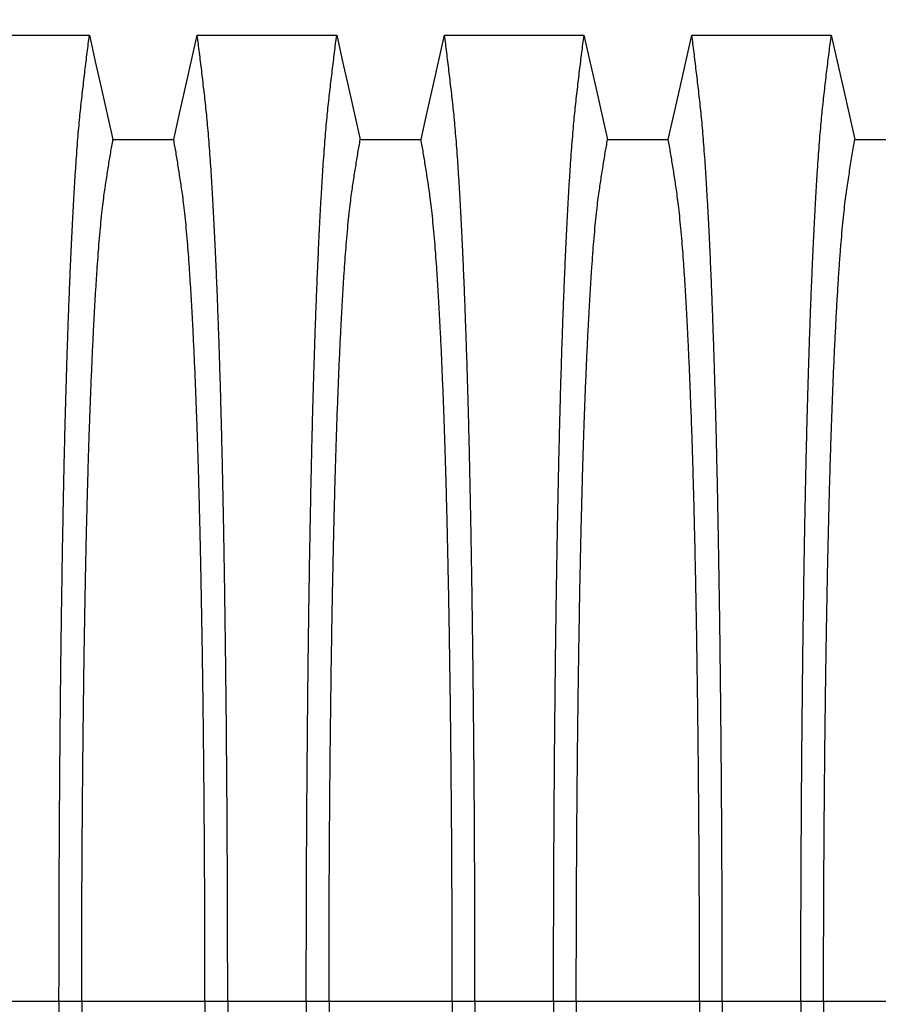
# Model space of a CAD drawing. Units: millimetres. Extents: x 843 to 35893, y 596 to 21728.
# Drawn here: x 31631 to 32120, y 15639 to 16201 of the extents above; entities that cross this region are included whole.
import ezdxf

# ---------------------------------------------------------------- set-up
doc = ezdxf.new("R2010")
doc.units = ezdxf.units.MM
doc.header["$LTSCALE"] = 85
doc.layers.add('FORMAT', color=7, linetype='Continuous')
doc.styles.add('SLDTEXTSTYLE1', font='TXT', dxfattribs={"width": 0.7})
doc.dimstyles.new('SLDDIMSTYLE8', dxfattribs={"dimtxt": 191.911111, "dimasz": 191.911111, "dimexe": 0, "dimexo": 0.0625, "dimgap": 47.977778, "dimtad": 0, "dimtih": 1, "dimtoh": 1, "dimdec": 0, "dimlfac": 1.764706, "dimrnd": 1e-09, "dimzin": 4, "dimdsep": 46, "dimtxsty": 'SLDTEXTSTYLE1', "dimsah": 1, "dimcen": 0.09, "dimadec": 0, "dimazin": 1, "dimtfac": 1, "dimtdec": 0, "dimtofl": 0, "dimtmove": 0, "dimatfit": 3, "dimfxl": 1, "dimfrac": 2, "dimtolj": 1, "dimtzin": 12, "dimarcsym": 0})

# ---------------------------------------------------------------- blocks, each defined once
blk = doc.blocks.new('_D_6')
at = {"layer": 'FORMAT', "color": 7, "transparency": 16777216}
for p, q in [((30047.64, 14013.13), (30047.64, 16884.11)), ((32637.31, 16481.58), (32637.31, 16884.11)), ((30047.64, 16799.11), (30941, 16799.11)), ((32637.31, 16799.11), (31743.96, 16799.11))]:
    blk.add_line(p, q, dxfattribs=at)
for points in [[(30047.64, 16799.11), (30239.55, 16769.58), (30239.55, 16828.63)], [(32637.31, 16799.11), (32445.4, 16828.63), (32445.4, 16769.58)]]:
    blk.add_solid(points, dxfattribs=at)
at = {"layer": 'FORMAT', "color": 7, "transparency": 16777216, "insert": (30941, 16891.1), "char_height": 179.917, "attachment_point": 1, "style": 'SLDTEXTSTYLE1'}
blk.add_mtext('4.570m', dxfattribs=at)

msp = doc.modelspace()

# ---------------------------------------------------------------- linework, layer by layer
at = {"color": 7, "linetype": 'Continuous', "lineweight": 25}
for p, q in [((31608.16, 15641.01), (31652.99, 15641.01)), ((31652.99, 15641.01), (31665.95, 15641.01)), ((31665.95, 15641.01), (31736.26, 15641.01)), ((31736.26, 15641.01), (31749.22, 15641.01)), ((31749.22, 15641.01), (31794.05, 15641.01)), ((31794.05, 15641.01), (31807.01, 15641.01)), ((31807.01, 15641.01), (31877.32, 15641.01)), ((31877.32, 15641.01), (31890.28, 15641.01)), ((31890.28, 15641.01), (31935.11, 15641.01)), ((31935.11, 15641.01), (31948.07, 15641.01)), ((31948.07, 15641.01), (32018.38, 15641.01)), ((32018.38, 15641.01), (32031.33, 15641.01)), ((32031.33, 15641.01), (32076.16, 15641.01)), ((32076.16, 15641.01), (32089.12, 15641.01)), ((32089.12, 15641.01), (32130.4, 15641.01))]:
    msp.add_line(p, q, dxfattribs=at)
at = {"color": 7, "linetype": 'Continuous', "lineweight": 25, "flags": 128}
for points in [[(31590.81, 16192.01), (31610.74, 16192.01), (31630.67, 16192.01), (31670.35, 16192.01)], [(31670.35, 16192.01), (31673.71, 16177.13), (31677.07, 16162.25), (31683.77, 16132.6)], [(31718.44, 16132.6), (31721.8, 16147.48), (31725.17, 16162.36), (31731.87, 16192.01)], [(31731.87, 16192.01), (31751.8, 16192.01), (31771.73, 16192.01), (31811.4, 16192.01)], [(31811.4, 16192.01), (31814.77, 16177.13), (31818.13, 16162.25), (31824.83, 16132.6)], [(31859.5, 16132.6), (31862.86, 16147.48), (31866.22, 16162.36), (31872.93, 16192.01)], [(31872.93, 16192.01), (31892.85, 16192.01), (31912.78, 16192.01), (31952.46, 16192.01)], [(31952.46, 16192.01), (31955.82, 16177.13), (31959.19, 16162.25), (31965.89, 16132.6)], [(32000.55, 16132.6), (32003.92, 16147.48), (32007.28, 16162.36), (32013.98, 16192.01)], [(32013.98, 16192.01), (32035.06, 16192.01), (32056.13, 16192.01), (32093.52, 16192.01)], [(32093.52, 16192.01), (32096.88, 16177.13), (32100.24, 16162.25), (32106.95, 16132.62)], [(31683.77, 16132.6), (31701.11, 16132.6), (31709.77, 16132.6), (31718.44, 16132.6)], [(31824.83, 16132.6), (31842.16, 16132.6), (31850.83, 16132.6), (31859.5, 16132.6)], [(31965.89, 16132.6), (31983.22, 16132.6), (31991.89, 16132.6), (32000.55, 16132.6)], [(32106.95, 16132.62), (32118.94, 16132.62), (32127.67, 16132.62), (32130.4, 16132.62)]]:
    msp.add_lwpolyline(points, dxfattribs=at)
at = {"color": 7, "linetype": 'Continuous', "lineweight": 25}
for points, knots in [([(31652.99, 15641.01), (31653, 15647.2), (31653, 15659.54), (31653.03, 15677.98), (31653.08, 15696.29), (31653.15, 15714.45), (31653.23, 15732.34), (31653.34, 15749.93), (31653.46, 15767.22), (31653.59, 15784.28), (31653.75, 15801.22), (31653.92, 15818.01), (31654.11, 15834.62), (31654.31, 15850.93), (31654.53, 15866.91), (31654.77, 15882.53), (31655.02, 15897.79), (31655.27, 15912.04), (31655.52, 15925.32), (31655.78, 15937.67), (31656.04, 15949.68), (31656.31, 15961.34), (31656.6, 15972.63), (31656.89, 15983.54), (31657.19, 15994.06), (31657.52, 16005.02), (31657.9, 16016.55), (31658.31, 16028.48), (31658.74, 16039.99), (31659.18, 16051.07), (31659.63, 16061.92), (31660.11, 16072.51), (31660.61, 16082.81), (31661.12, 16092.6), (31661.65, 16101.87), (31662.18, 16110.63), (31662.71, 16118.71), (31663.23, 16126.13), (31663.76, 16132.94), (31664.29, 16139.27), (31664.82, 16145.12), (31665.38, 16150.63), (31665.97, 16155.9), (31666.59, 16161.32), (31667.21, 16166.62), (31667.83, 16171.87), (31668.45, 16177.05), (31669.08, 16182.12), (31669.72, 16187.11), (31670.14, 16190.37), (31670.35, 16192.01)], [0, 0, 0, 0, 0.019878, 0.03967, 0.059388, 0.079041, 0.098639, 0.117841, 0.137006, 0.156142, 0.175255, 0.194743, 0.214221, 0.233698, 0.25318, 0.272674, 0.292189, 0.31173, 0.328858, 0.346018, 0.363216, 0.380458, 0.397751, 0.4151, 0.432514, 0.449978, 0.471915, 0.493828, 0.515721, 0.537597, 0.559461, 0.582638, 0.605809, 0.628977, 0.652146, 0.67532, 0.698503, 0.720373, 0.742257, 0.764161, 0.786086, 0.808036, 0.832299, 0.856107, 0.87992, 0.904053, 0.928232, 0.952128, 0.975884, 1, 1, 1, 1]), ([(31749.22, 15641.01), (31749.22, 15647.2), (31749.22, 15659.54), (31749.18, 15677.98), (31749.14, 15696.29), (31749.07, 15714.45), (31748.98, 15732.34), (31748.88, 15749.93), (31748.76, 15767.22), (31748.62, 15784.28), (31748.47, 15801.22), (31748.3, 15818.01), (31748.11, 15834.62), (31747.9, 15850.93), (31747.68, 15866.91), (31747.45, 15882.53), (31747.2, 15897.79), (31746.95, 15912.04), (31746.69, 15925.32), (31746.44, 15937.67), (31746.18, 15949.68), (31745.9, 15961.34), (31745.62, 15972.63), (31745.33, 15983.54), (31745.03, 15994.06), (31744.69, 16005.02), (31744.32, 16016.55), (31743.9, 16028.48), (31743.48, 16039.99), (31743.04, 16051.07), (31742.58, 16061.92), (31742.1, 16072.51), (31741.6, 16082.81), (31741.09, 16092.6), (31740.57, 16101.87), (31740.04, 16110.63), (31739.51, 16118.71), (31738.98, 16126.13), (31738.46, 16132.94), (31737.93, 16139.27), (31737.39, 16145.12), (31736.83, 16150.63), (31736.25, 16155.9), (31735.63, 16161.32), (31735, 16166.62), (31734.38, 16171.87), (31733.76, 16177.05), (31733.13, 16182.12), (31732.49, 16187.11), (31732.08, 16190.37), (31731.87, 16192.01)], [0, 0, 0, 0, 0.019878, 0.03967, 0.059388, 0.079041, 0.098639, 0.117841, 0.137006, 0.156142, 0.175255, 0.194743, 0.214221, 0.233698, 0.25318, 0.272674, 0.292189, 0.31173, 0.328858, 0.346018, 0.363216, 0.380458, 0.397751, 0.4151, 0.432514, 0.449978, 0.471915, 0.493828, 0.515721, 0.537597, 0.559461, 0.582638, 0.605809, 0.628977, 0.652146, 0.67532, 0.698503, 0.720373, 0.742257, 0.764161, 0.786086, 0.808036, 0.832299, 0.856107, 0.87992, 0.904053, 0.928232, 0.952128, 0.975884, 1, 1, 1, 1]), ([(31794.05, 15641.01), (31794.05, 15647.2), (31794.06, 15659.54), (31794.09, 15677.98), (31794.14, 15696.29), (31794.2, 15714.45), (31794.29, 15732.34), (31794.39, 15749.93), (31794.51, 15767.22), (31794.65, 15784.28), (31794.8, 15801.22), (31794.98, 15818.01), (31795.16, 15834.62), (31795.37, 15850.93), (31795.59, 15866.91), (31795.82, 15882.53), (31796.07, 15897.79), (31796.33, 15912.04), (31796.58, 15925.32), (31796.83, 15937.67), (31797.1, 15949.68), (31797.37, 15961.34), (31797.65, 15972.63), (31797.94, 15983.54), (31798.24, 15994.06), (31798.58, 16005.02), (31798.95, 16016.55), (31799.37, 16028.48), (31799.79, 16039.99), (31800.23, 16051.07), (31800.69, 16061.92), (31801.17, 16072.51), (31801.67, 16082.81), (31802.18, 16092.6), (31802.7, 16101.87), (31803.23, 16110.63), (31803.76, 16118.71), (31804.29, 16126.13), (31804.81, 16132.94), (31805.34, 16139.27), (31805.88, 16145.12), (31806.44, 16150.63), (31807.02, 16155.9), (31807.65, 16161.32), (31808.27, 16166.62), (31808.89, 16171.87), (31809.51, 16177.05), (31810.14, 16182.12), (31810.78, 16187.11), (31811.19, 16190.37), (31811.4, 16192.01)], [0, 0, 0, 0, 0.019878, 0.03967, 0.059388, 0.079041, 0.098639, 0.117841, 0.137006, 0.156142, 0.175255, 0.194743, 0.214221, 0.233698, 0.25318, 0.272674, 0.292189, 0.31173, 0.328858, 0.346018, 0.363216, 0.380458, 0.397751, 0.4151, 0.432514, 0.449978, 0.471915, 0.493828, 0.515721, 0.537597, 0.559461, 0.582638, 0.605809, 0.628977, 0.652146, 0.67532, 0.698503, 0.720373, 0.742257, 0.764161, 0.786086, 0.808036, 0.832299, 0.856107, 0.87992, 0.904053, 0.928232, 0.952128, 0.975884, 1, 1, 1, 1]), ([(31890.28, 15641.01), (31890.28, 15647.2), (31890.27, 15659.54), (31890.24, 15677.98), (31890.19, 15696.29), (31890.12, 15714.45), (31890.04, 15732.34), (31889.94, 15749.93), (31889.82, 15767.22), (31889.68, 15784.28), (31889.53, 15801.22), (31889.35, 15818.01), (31889.16, 15834.62), (31888.96, 15850.93), (31888.74, 15866.91), (31888.5, 15882.53), (31888.26, 15897.79), (31888, 15912.04), (31887.75, 15925.32), (31887.49, 15937.67), (31887.23, 15949.68), (31886.96, 15961.34), (31886.68, 15972.63), (31886.39, 15983.54), (31886.08, 15994.06), (31885.75, 16005.02), (31885.38, 16016.55), (31884.96, 16028.48), (31884.54, 16039.99), (31884.1, 16051.07), (31883.64, 16061.92), (31883.16, 16072.51), (31882.66, 16082.81), (31882.15, 16092.6), (31881.63, 16101.87), (31881.1, 16110.63), (31880.57, 16118.71), (31880.04, 16126.13), (31879.52, 16132.94), (31878.99, 16139.27), (31878.45, 16145.12), (31877.89, 16150.63), (31877.31, 16155.9), (31876.68, 16161.32), (31876.06, 16166.62), (31875.44, 16171.87), (31874.82, 16177.05), (31874.19, 16182.12), (31873.55, 16187.11), (31873.14, 16190.37), (31872.93, 16192.01)], [0, 0, 0, 0, 0.019878, 0.03967, 0.059388, 0.079041, 0.098639, 0.117841, 0.137006, 0.156142, 0.175255, 0.194743, 0.214221, 0.233698, 0.25318, 0.272674, 0.292189, 0.31173, 0.328858, 0.346018, 0.363216, 0.380458, 0.397751, 0.4151, 0.432514, 0.449978, 0.471915, 0.493828, 0.515721, 0.537597, 0.559461, 0.582638, 0.605809, 0.628977, 0.652146, 0.67532, 0.698503, 0.720373, 0.742257, 0.764161, 0.786086, 0.808036, 0.832299, 0.856107, 0.87992, 0.904053, 0.928232, 0.952128, 0.975884, 1, 1, 1, 1]), ([(31935.11, 15641.01), (31935.11, 15647.2), (31935.11, 15659.54), (31935.14, 15677.98), (31935.19, 15696.29), (31935.26, 15714.45), (31935.35, 15732.34), (31935.45, 15749.93), (31935.57, 15767.22), (31935.71, 15784.28), (31935.86, 15801.22), (31936.03, 15818.01), (31936.22, 15834.62), (31936.43, 15850.93), (31936.65, 15866.91), (31936.88, 15882.53), (31937.13, 15897.79), (31937.38, 15912.04), (31937.64, 15925.32), (31937.89, 15937.67), (31938.15, 15949.68), (31938.43, 15961.34), (31938.71, 15972.63), (31939, 15983.54), (31939.3, 15994.06), (31939.64, 16005.02), (31940.01, 16016.55), (31940.42, 16028.48), (31940.85, 16039.99), (31941.29, 16051.07), (31941.75, 16061.92), (31942.23, 16072.51), (31942.73, 16082.81), (31943.24, 16092.6), (31943.76, 16101.87), (31944.29, 16110.63), (31944.82, 16118.71), (31945.35, 16126.13), (31945.87, 16132.94), (31946.4, 16139.27), (31946.94, 16145.12), (31947.5, 16150.63), (31948.08, 16155.9), (31948.7, 16161.32), (31949.33, 16166.62), (31949.94, 16171.87), (31950.57, 16177.05), (31951.2, 16182.12), (31951.83, 16187.11), (31952.25, 16190.37), (31952.46, 16192.01)], [0, 0, 0, 0, 0.019878, 0.03967, 0.059388, 0.079041, 0.098639, 0.117841, 0.137006, 0.156142, 0.175255, 0.194743, 0.214221, 0.233698, 0.25318, 0.272674, 0.292189, 0.31173, 0.328858, 0.346018, 0.363216, 0.380458, 0.397751, 0.4151, 0.432514, 0.449978, 0.471915, 0.493828, 0.515721, 0.537597, 0.559461, 0.582638, 0.605809, 0.628977, 0.652146, 0.67532, 0.698503, 0.720373, 0.742257, 0.764161, 0.786086, 0.808036, 0.832299, 0.856107, 0.87992, 0.904053, 0.928232, 0.952128, 0.975884, 1, 1, 1, 1]), ([(32031.33, 15641.01), (32031.33, 15647.2), (32031.33, 15659.54), (32031.3, 15677.98), (32031.25, 15696.29), (32031.18, 15714.45), (32031.1, 15732.34), (32030.99, 15749.93), (32030.87, 15767.22), (32030.74, 15784.28), (32030.58, 15801.22), (32030.41, 15818.01), (32030.22, 15834.62), (32030.02, 15850.93), (32029.8, 15866.91), (32029.56, 15882.53), (32029.31, 15897.79), (32029.06, 15912.04), (32028.8, 15925.32), (32028.55, 15937.67), (32028.29, 15949.68), (32028.02, 15961.34), (32027.73, 15972.63), (32027.44, 15983.54), (32027.14, 15994.06), (32026.81, 16005.02), (32026.43, 16016.55), (32026.02, 16028.48), (32025.59, 16039.99), (32025.15, 16051.07), (32024.7, 16061.92), (32024.22, 16072.51), (32023.72, 16082.81), (32023.2, 16092.6), (32022.68, 16101.87), (32022.15, 16110.63), (32021.62, 16118.71), (32021.1, 16126.13), (32020.57, 16132.94), (32020.04, 16139.27), (32019.51, 16145.12), (32018.95, 16150.63), (32018.36, 16155.9), (32017.74, 16161.32), (32017.12, 16166.62), (32016.5, 16171.87), (32015.88, 16177.05), (32015.25, 16182.12), (32014.61, 16187.11), (32014.19, 16190.37), (32013.98, 16192.01)], [0, 0, 0, 0, 0.019878, 0.03967, 0.059388, 0.079041, 0.098639, 0.117841, 0.137006, 0.156142, 0.175255, 0.194743, 0.214221, 0.233698, 0.25318, 0.272674, 0.292189, 0.31173, 0.328858, 0.346018, 0.363216, 0.380458, 0.397751, 0.4151, 0.432514, 0.449978, 0.471915, 0.493828, 0.515721, 0.537597, 0.559461, 0.582638, 0.605809, 0.628977, 0.652146, 0.67532, 0.698503, 0.720373, 0.742257, 0.764161, 0.786086, 0.808036, 0.832299, 0.856107, 0.87992, 0.904053, 0.928232, 0.952128, 0.975884, 1, 1, 1, 1]), ([(32076.16, 15641.01), (32076.17, 15647.19), (32076.17, 15659.53), (32076.2, 15677.96), (32076.25, 15696.27), (32076.32, 15714.42), (32076.4, 15732.3), (32076.51, 15749.88), (32076.63, 15767.15), (32076.76, 15784.21), (32076.92, 15801.13), (32077.09, 15817.91), (32077.28, 15834.52), (32077.48, 15850.81), (32077.7, 15866.78), (32077.94, 15882.4), (32078.19, 15897.65), (32078.44, 15911.89), (32078.69, 15925.16), (32078.95, 15937.51), (32079.21, 15949.52), (32079.48, 15961.17), (32079.77, 15972.46), (32080.06, 15983.37), (32080.36, 15993.89), (32080.69, 16004.85), (32081.07, 16016.38), (32081.48, 16028.32), (32081.91, 16039.84), (32082.35, 16050.92), (32082.8, 16061.77), (32083.28, 16072.37), (32083.78, 16082.68), (32084.3, 16092.47), (32084.82, 16101.76), (32085.35, 16110.52), (32085.88, 16118.61), (32086.4, 16126.04), (32086.93, 16132.86), (32087.46, 16139.2), (32087.99, 16145.06), (32088.55, 16150.59), (32089.14, 16155.87), (32089.76, 16161.3), (32090.38, 16166.61), (32091, 16171.87), (32091.62, 16177.05), (32092.25, 16182.13), (32092.89, 16187.11), (32093.31, 16190.37), (32093.52, 16192.01)], [0, 0, 0, 0, 0.019871, 0.039656, 0.059366, 0.079009, 0.098597, 0.117789, 0.136943, 0.156067, 0.175169, 0.194644, 0.214111, 0.233575, 0.253046, 0.272529, 0.292033, 0.311564, 0.328683, 0.345835, 0.363025, 0.38026, 0.397546, 0.414889, 0.432296, 0.449755, 0.471685, 0.493594, 0.515484, 0.53736, 0.559224, 0.582403, 0.605578, 0.62875, 0.651926, 0.675107, 0.698298, 0.720177, 0.742071, 0.763984, 0.78592, 0.807882, 0.83216, 0.855988, 0.879821, 0.903972, 0.92817, 0.952087, 0.975864, 1, 1, 1, 1]), ([(31665.95, 15641.01), (31665.96, 15646.67), (31665.96, 15657.96), (31665.99, 15674.84), (31666.04, 15691.61), (31666.11, 15708.26), (31666.2, 15724.66), (31666.31, 15740.81), (31666.43, 15756.67), (31666.57, 15772.34), (31666.73, 15787.89), (31666.9, 15803.3), (31667.1, 15818.55), (31667.31, 15833.51), (31667.53, 15848.16), (31667.77, 15862.48), (31668.03, 15876.45), (31668.29, 15889.49), (31668.55, 15901.62), (31668.81, 15912.88), (31669.08, 15923.83), (31669.36, 15934.43), (31669.65, 15944.67), (31669.95, 15954.55), (31670.26, 15964.04), (31670.64, 15974.85), (31671.09, 15987), (31671.63, 16000.18), (31672.19, 16012.71), (31672.73, 16023.99), (31673.26, 16034.1), (31673.78, 16043.16), (31674.3, 16051.73), (31674.84, 16059.79), (31675.38, 16067.35), (31675.97, 16074.82), (31676.6, 16082.07), (31677.28, 16088.99), (31677.96, 16095.17), (31678.63, 16100.35), (31679.28, 16104.78), (31679.91, 16108.99), (31680.56, 16113.1), (31681.19, 16117.17), (31681.83, 16121.18), (31682.48, 16125.07), (31683.13, 16128.87), (31683.56, 16131.35), (31683.77, 16132.6)], [0, 0, 0, 0, 0.019978, 0.039889, 0.05974, 0.079539, 0.099291, 0.118653, 0.137983, 0.157286, 0.176567, 0.196224, 0.215869, 0.235509, 0.255147, 0.274791, 0.294446, 0.314119, 0.331355, 0.348616, 0.365908, 0.383237, 0.400611, 0.418036, 0.435521, 0.453051, 0.480541, 0.507958, 0.535312, 0.562611, 0.585738, 0.608838, 0.631916, 0.654978, 0.678032, 0.701084, 0.728257, 0.755449, 0.78267, 0.809934, 0.834026, 0.857601, 0.881162, 0.905065, 0.929017, 0.952656, 0.976133, 1, 1, 1, 1]), ([(31736.26, 15641.01), (31736.26, 15646.67), (31736.26, 15657.96), (31736.22, 15674.84), (31736.17, 15691.61), (31736.1, 15708.26), (31736.02, 15724.66), (31735.91, 15740.81), (31735.79, 15756.67), (31735.65, 15772.34), (31735.49, 15787.89), (31735.31, 15803.3), (31735.12, 15818.55), (31734.91, 15833.51), (31734.68, 15848.16), (31734.44, 15862.48), (31734.18, 15876.45), (31733.92, 15889.49), (31733.66, 15901.62), (31733.4, 15912.88), (31733.13, 15923.83), (31732.85, 15934.43), (31732.56, 15944.67), (31732.26, 15954.55), (31731.96, 15964.04), (31731.58, 15974.85), (31731.12, 15987), (31730.59, 16000.18), (31730.03, 16012.71), (31729.48, 16023.99), (31728.95, 16034.1), (31728.44, 16043.16), (31727.91, 16051.73), (31727.38, 16059.79), (31726.83, 16067.35), (31726.24, 16074.82), (31725.61, 16082.07), (31724.94, 16088.99), (31724.25, 16095.17), (31723.59, 16100.35), (31722.94, 16104.78), (31722.3, 16108.99), (31721.66, 16113.1), (31721.02, 16117.17), (31720.39, 16121.18), (31719.74, 16125.07), (31719.08, 16128.87), (31718.66, 16131.35), (31718.44, 16132.6)], [0, 0, 0, 0, 0.019978, 0.039889, 0.05974, 0.079539, 0.099291, 0.118653, 0.137983, 0.157286, 0.176567, 0.196224, 0.215869, 0.235509, 0.255147, 0.274791, 0.294446, 0.314119, 0.331355, 0.348616, 0.365908, 0.383237, 0.400611, 0.418036, 0.435521, 0.453051, 0.480541, 0.507958, 0.535312, 0.562611, 0.585738, 0.608838, 0.631916, 0.654978, 0.678032, 0.701084, 0.728257, 0.755449, 0.78267, 0.809934, 0.834026, 0.857601, 0.881162, 0.905065, 0.929017, 0.952656, 0.976133, 1, 1, 1, 1]), ([(31807.01, 15641.01), (31807.01, 15646.67), (31807.02, 15657.96), (31807.05, 15674.84), (31807.1, 15691.61), (31807.17, 15708.26), (31807.26, 15724.66), (31807.36, 15740.81), (31807.49, 15756.67), (31807.63, 15772.34), (31807.78, 15787.89), (31807.96, 15803.3), (31808.15, 15818.55), (31808.36, 15833.51), (31808.59, 15848.16), (31808.83, 15862.48), (31809.09, 15876.45), (31809.35, 15889.49), (31809.61, 15901.62), (31809.87, 15912.88), (31810.14, 15923.83), (31810.42, 15934.43), (31810.71, 15944.67), (31811.01, 15954.55), (31811.32, 15964.04), (31811.69, 15974.85), (31812.15, 15987), (31812.69, 16000.18), (31813.24, 16012.71), (31813.79, 16023.99), (31814.32, 16034.1), (31814.83, 16043.16), (31815.36, 16051.73), (31815.9, 16059.79), (31816.44, 16067.35), (31817.03, 16074.82), (31817.66, 16082.07), (31818.33, 16088.99), (31819.02, 16095.17), (31819.69, 16100.35), (31820.33, 16104.78), (31820.97, 16108.99), (31821.61, 16113.1), (31822.25, 16117.17), (31822.89, 16121.18), (31823.53, 16125.07), (31824.19, 16128.87), (31824.62, 16131.35), (31824.83, 16132.6)], [0, 0, 0, 0, 0.019978, 0.039889, 0.05974, 0.079539, 0.099291, 0.118653, 0.137983, 0.157286, 0.176567, 0.196224, 0.215869, 0.235509, 0.255147, 0.274791, 0.294446, 0.314119, 0.331355, 0.348616, 0.365908, 0.383237, 0.400611, 0.418036, 0.435521, 0.453051, 0.480541, 0.507958, 0.535312, 0.562611, 0.585738, 0.608838, 0.631916, 0.654978, 0.678032, 0.701084, 0.728257, 0.755449, 0.78267, 0.809934, 0.834026, 0.857601, 0.881162, 0.905065, 0.929017, 0.952656, 0.976133, 1, 1, 1, 1]), ([(31877.32, 15641.01), (31877.32, 15646.67), (31877.31, 15657.96), (31877.28, 15674.84), (31877.23, 15691.61), (31877.16, 15708.26), (31877.07, 15724.66), (31876.97, 15740.81), (31876.84, 15756.67), (31876.7, 15772.34), (31876.55, 15787.89), (31876.37, 15803.3), (31876.18, 15818.55), (31875.97, 15833.51), (31875.74, 15848.16), (31875.5, 15862.48), (31875.24, 15876.45), (31874.98, 15889.49), (31874.72, 15901.62), (31874.46, 15912.88), (31874.19, 15923.83), (31873.91, 15934.43), (31873.62, 15944.67), (31873.32, 15954.55), (31873.01, 15964.04), (31872.63, 15974.85), (31872.18, 15987), (31871.64, 16000.18), (31871.09, 16012.71), (31870.54, 16023.99), (31870.01, 16034.1), (31869.49, 16043.16), (31868.97, 16051.73), (31868.43, 16059.79), (31867.89, 16067.35), (31867.3, 16074.82), (31866.67, 16082.07), (31865.99, 16088.99), (31865.31, 16095.17), (31864.64, 16100.35), (31864, 16104.78), (31863.36, 16108.99), (31862.72, 16113.1), (31862.08, 16117.17), (31861.44, 16121.18), (31860.8, 16125.07), (31860.14, 16128.87), (31859.71, 16131.35), (31859.5, 16132.6)], [0, 0, 0, 0, 0.019978, 0.039889, 0.05974, 0.079539, 0.099291, 0.118653, 0.137983, 0.157286, 0.176567, 0.196224, 0.215869, 0.235509, 0.255147, 0.274791, 0.294446, 0.314119, 0.331355, 0.348616, 0.365908, 0.383237, 0.400611, 0.418036, 0.435521, 0.453051, 0.480541, 0.507958, 0.535312, 0.562611, 0.585738, 0.608838, 0.631916, 0.654978, 0.678032, 0.701084, 0.728257, 0.755449, 0.78267, 0.809934, 0.834026, 0.857601, 0.881162, 0.905065, 0.929017, 0.952656, 0.976133, 1, 1, 1, 1]), ([(31948.07, 15641.01), (31948.07, 15646.67), (31948.07, 15657.96), (31948.11, 15674.84), (31948.16, 15691.61), (31948.23, 15708.26), (31948.31, 15724.66), (31948.42, 15740.81), (31948.54, 15756.67), (31948.68, 15772.34), (31948.84, 15787.89), (31949.02, 15803.3), (31949.21, 15818.55), (31949.42, 15833.51), (31949.65, 15848.16), (31949.89, 15862.48), (31950.14, 15876.45), (31950.4, 15889.49), (31950.67, 15901.62), (31950.93, 15912.88), (31951.2, 15923.83), (31951.48, 15934.43), (31951.77, 15944.67), (31952.07, 15954.55), (31952.37, 15964.04), (31952.75, 15974.85), (31953.21, 15987), (31953.74, 16000.18), (31954.3, 16012.71), (31954.85, 16023.99), (31955.38, 16034.1), (31955.89, 16043.16), (31956.42, 16051.73), (31956.95, 16059.79), (31957.5, 16067.35), (31958.08, 16074.82), (31958.72, 16082.07), (31959.39, 16088.99), (31960.08, 16095.17), (31960.74, 16100.35), (31961.39, 16104.78), (31962.03, 16108.99), (31962.67, 16113.1), (31963.3, 16117.17), (31963.94, 16121.18), (31964.59, 16125.07), (31965.25, 16128.87), (31965.67, 16131.35), (31965.89, 16132.6)], [0, 0, 0, 0, 0.0199785, 0.0398892, 0.0597401, 0.0795385, 0.0992914, 0.1186532, 0.1379829, 0.1572856, 0.1765666, 0.196224, 0.2158695, 0.2355086, 0.2551469, 0.2747905, 0.2944458, 0.3141194, 0.3313552, 0.3486161, 0.3659081, 0.3832375, 0.400611, 0.4180362, 0.435521, 0.4530506, 0.4805406, 0.5079583, 0.5353123, 0.5626114, 0.5857381, 0.6088376, 0.6319156, 0.6549784, 0.6780323, 0.7010837, 0.7282574, 0.7554488, 0.78267, 0.8099337, 0.8340257, 0.8576007, 0.8811617, 0.9050651, 0.9290167, 0.9526565, 0.9761333, 1, 1, 1, 1]), ([(32018.38, 15641.01), (32018.37, 15646.67), (32018.37, 15657.96), (32018.34, 15674.84), (32018.29, 15691.61), (32018.22, 15708.26), (32018.13, 15724.66), (32018.02, 15740.81), (32017.9, 15756.67), (32017.76, 15772.34), (32017.6, 15787.89), (32017.43, 15803.3), (32017.23, 15818.55), (32017.02, 15833.51), (32016.8, 15848.16), (32016.55, 15862.48), (32016.3, 15876.45), (32016.04, 15889.49), (32015.78, 15901.62), (32015.52, 15912.88), (32015.25, 15923.83), (32014.97, 15934.43), (32014.68, 15944.67), (32014.38, 15954.55), (32014.07, 15964.04), (32013.69, 15974.85), (32013.24, 15987), (32012.7, 16000.18), (32012.14, 16012.71), (32011.6, 16023.99), (32011.06, 16034.1), (32010.55, 16043.16), (32010.03, 16051.73), (32009.49, 16059.79), (32008.95, 16067.35), (32008.36, 16074.82), (32007.73, 16082.07), (32007.05, 16088.99), (32006.37, 16095.17), (32005.7, 16100.35), (32005.05, 16104.78), (32004.41, 16108.99), (32003.77, 16113.1), (32003.14, 16117.17), (32002.5, 16121.18), (32001.85, 16125.07), (32001.2, 16128.87), (32000.77, 16131.35), (32000.55, 16132.6)], [0, 0, 0, 0, 0.019978, 0.039889, 0.05974, 0.079539, 0.099291, 0.118653, 0.137983, 0.157286, 0.176567, 0.196224, 0.215869, 0.235509, 0.255147, 0.274791, 0.294446, 0.314119, 0.331355, 0.348616, 0.365908, 0.383237, 0.400611, 0.418036, 0.435521, 0.453051, 0.480541, 0.507958, 0.535312, 0.562611, 0.585738, 0.608838, 0.631916, 0.654978, 0.678032, 0.701084, 0.728257, 0.755449, 0.78267, 0.809934, 0.834026, 0.857601, 0.881162, 0.905065, 0.929017, 0.952656, 0.976133, 1, 1, 1, 1]), ([(32089.12, 15641.01), (32089.13, 15646.65), (32089.13, 15657.9), (32089.16, 15674.72), (32089.21, 15691.43), (32089.28, 15708), (32089.37, 15724.33), (32089.48, 15740.39), (32089.6, 15756.17), (32089.74, 15771.75), (32089.9, 15787.22), (32090.07, 15802.55), (32090.27, 15817.71), (32090.48, 15832.59), (32090.7, 15847.16), (32090.95, 15861.41), (32091.2, 15875.31), (32091.47, 15888.85), (32091.76, 15902.01), (32092.06, 15914.77), (32092.37, 15927.11), (32092.7, 15939.01), (32093.04, 15950.44), (32093.39, 15961.4), (32093.79, 15973.12), (32094.26, 15985.72), (32094.8, 15998.94), (32095.36, 16011.52), (32095.94, 16023.51), (32096.54, 16034.9), (32097.16, 16045.66), (32097.79, 16055.71), (32098.44, 16065.05), (32099.1, 16073.61), (32099.77, 16081.39), (32100.45, 16088.41), (32101.13, 16094.71), (32101.83, 16100.23), (32102.53, 16105.18), (32103.27, 16110.09), (32104, 16114.84), (32104.73, 16119.51), (32105.46, 16124.02), (32106.21, 16128.39), (32106.7, 16131.2), (32106.95, 16132.62)], [0, 0, 0, 0, 0.019924, 0.039771, 0.059549, 0.079268, 0.098934, 0.118206, 0.137442, 0.156648, 0.17583, 0.195386, 0.214929, 0.234468, 0.254007, 0.273555, 0.293118, 0.312703, 0.332319, 0.351974, 0.371677, 0.391436, 0.411263, 0.431168, 0.451142, 0.47857, 0.505949, 0.533285, 0.560586, 0.588356, 0.616107, 0.643847, 0.671585, 0.699331, 0.726598, 0.753893, 0.781225, 0.808607, 0.836239, 0.863323, 0.890586, 0.91816, 0.94553, 0.972571, 1, 1, 1, 1]), ([(31652.99, 15641.01), (31653, 15634.83), (31653, 15622.49), (31653.03, 15604.05), (31653.08, 15585.74), (31653.15, 15567.58), (31653.23, 15549.69), (31653.34, 15532.1), (31653.46, 15514.81), (31653.59, 15497.75), (31653.75, 15480.81), (31653.92, 15464.02), (31654.11, 15447.4), (31654.31, 15431.1), (31654.53, 15415.12), (31654.77, 15399.49), (31655.02, 15384.23), (31655.27, 15369.98), (31655.52, 15356.7), (31655.78, 15344.35), (31656.04, 15332.34), (31656.31, 15320.69), (31656.6, 15309.39), (31656.89, 15298.48), (31657.19, 15287.97), (31657.52, 15277.01), (31657.9, 15265.48), (31658.31, 15253.55), (31658.74, 15242.04), (31659.18, 15230.96), (31659.63, 15220.11), (31660.11, 15209.51), (31660.61, 15199.22), (31661.12, 15189.43), (31661.65, 15180.15), (31662.18, 15171.4), (31662.71, 15163.32), (31663.23, 15155.89), (31663.76, 15149.09), (31664.29, 15142.76), (31664.82, 15136.91), (31665.38, 15131.39), (31665.97, 15126.13), (31666.59, 15120.71), (31667.21, 15115.41), (31667.83, 15110.16), (31668.45, 15104.98), (31669.08, 15099.91), (31669.72, 15094.92), (31670.14, 15091.66), (31670.35, 15090.02)], [0, 0, 0, 0, 0.019878, 0.03967, 0.059388, 0.079041, 0.098639, 0.117841, 0.137006, 0.156142, 0.175255, 0.194743, 0.214221, 0.233698, 0.25318, 0.272674, 0.292189, 0.31173, 0.328858, 0.346018, 0.363216, 0.380458, 0.397751, 0.4151, 0.432514, 0.449978, 0.471915, 0.493828, 0.515721, 0.537597, 0.559461, 0.582638, 0.605809, 0.628977, 0.652146, 0.67532, 0.698503, 0.720373, 0.742257, 0.764161, 0.786086, 0.808036, 0.832299, 0.856107, 0.87992, 0.904053, 0.928232, 0.952128, 0.975884, 1, 1, 1, 1]), ([(31665.95, 15641.01), (31665.96, 15635.36), (31665.96, 15624.07), (31665.99, 15607.19), (31666.04, 15590.41), (31666.11, 15573.77), (31666.2, 15557.36), (31666.31, 15541.22), (31666.43, 15525.36), (31666.57, 15509.69), (31666.73, 15494.14), (31666.9, 15478.73), (31667.1, 15463.48), (31667.31, 15448.52), (31667.53, 15433.87), (31667.77, 15419.55), (31668.03, 15405.57), (31668.29, 15392.54), (31668.55, 15380.41), (31668.81, 15369.14), (31669.08, 15358.2), (31669.36, 15347.6), (31669.65, 15337.36), (31669.95, 15327.48), (31670.26, 15317.99), (31670.64, 15307.18), (31671.09, 15295.02), (31671.63, 15281.85), (31672.19, 15269.31), (31672.73, 15258.04), (31673.26, 15247.92), (31673.78, 15238.87), (31674.3, 15230.3), (31674.84, 15222.24), (31675.38, 15214.68), (31675.97, 15207.21), (31676.6, 15199.95), (31677.28, 15193.04), (31677.96, 15186.86), (31678.63, 15181.68), (31679.28, 15177.25), (31679.91, 15173.03), (31680.56, 15168.93), (31681.19, 15164.86), (31681.83, 15160.85), (31682.48, 15156.96), (31683.13, 15153.16), (31683.56, 15150.67), (31683.77, 15149.42)], [0, 0, 0, 0, 0.019978, 0.039889, 0.05974, 0.079539, 0.099291, 0.118653, 0.137983, 0.157286, 0.176567, 0.196224, 0.215869, 0.235509, 0.255147, 0.274791, 0.294446, 0.314119, 0.331355, 0.348616, 0.365908, 0.383237, 0.400611, 0.418036, 0.435521, 0.453051, 0.480541, 0.507958, 0.535312, 0.562611, 0.585738, 0.608838, 0.631916, 0.654978, 0.678032, 0.701084, 0.728257, 0.755449, 0.78267, 0.809934, 0.834026, 0.857601, 0.881162, 0.905065, 0.929017, 0.952656, 0.976133, 1, 1, 1, 1]), ([(31736.26, 15641.01), (31736.26, 15635.36), (31736.26, 15624.07), (31736.22, 15607.19), (31736.17, 15590.41), (31736.1, 15573.77), (31736.02, 15557.36), (31735.91, 15541.22), (31735.79, 15525.36), (31735.65, 15509.69), (31735.49, 15494.14), (31735.31, 15478.73), (31735.12, 15463.48), (31734.91, 15448.52), (31734.68, 15433.87), (31734.44, 15419.55), (31734.18, 15405.57), (31733.92, 15392.54), (31733.66, 15380.41), (31733.4, 15369.14), (31733.13, 15358.2), (31732.85, 15347.6), (31732.56, 15337.36), (31732.26, 15327.48), (31731.96, 15317.99), (31731.58, 15307.18), (31731.12, 15295.02), (31730.59, 15281.85), (31730.03, 15269.31), (31729.48, 15258.04), (31728.95, 15247.92), (31728.44, 15238.87), (31727.91, 15230.3), (31727.38, 15222.24), (31726.83, 15214.68), (31726.24, 15207.21), (31725.61, 15199.95), (31724.94, 15193.04), (31724.25, 15186.86), (31723.59, 15181.68), (31722.94, 15177.25), (31722.3, 15173.03), (31721.66, 15168.93), (31721.02, 15164.86), (31720.39, 15160.85), (31719.74, 15156.96), (31719.08, 15153.16), (31718.66, 15150.67), (31718.44, 15149.42)], [0, 0, 0, 0, 0.019978, 0.039889, 0.05974, 0.079539, 0.099291, 0.118653, 0.137983, 0.157286, 0.176567, 0.196224, 0.215869, 0.235509, 0.255147, 0.274791, 0.294446, 0.314119, 0.331355, 0.348616, 0.365908, 0.383237, 0.400611, 0.418036, 0.435521, 0.453051, 0.480541, 0.507958, 0.535312, 0.562611, 0.585738, 0.608838, 0.631916, 0.654978, 0.678032, 0.701084, 0.728257, 0.755449, 0.78267, 0.809934, 0.834026, 0.857601, 0.881162, 0.905065, 0.929017, 0.952656, 0.976133, 1, 1, 1, 1]), ([(31749.22, 15641.01), (31749.22, 15634.83), (31749.22, 15622.49), (31749.18, 15604.05), (31749.14, 15585.74), (31749.07, 15567.58), (31748.98, 15549.69), (31748.88, 15532.1), (31748.76, 15514.81), (31748.62, 15497.75), (31748.47, 15480.81), (31748.3, 15464.02), (31748.11, 15447.4), (31747.9, 15431.1), (31747.68, 15415.12), (31747.45, 15399.49), (31747.2, 15384.23), (31746.95, 15369.98), (31746.69, 15356.7), (31746.44, 15344.35), (31746.18, 15332.34), (31745.9, 15320.69), (31745.62, 15309.39), (31745.33, 15298.48), (31745.03, 15287.97), (31744.69, 15277.01), (31744.32, 15265.48), (31743.9, 15253.55), (31743.48, 15242.04), (31743.04, 15230.96), (31742.58, 15220.11), (31742.1, 15209.51), (31741.6, 15199.22), (31741.09, 15189.43), (31740.57, 15180.15), (31740.04, 15171.4), (31739.51, 15163.32), (31738.98, 15155.89), (31738.46, 15149.09), (31737.93, 15142.76), (31737.39, 15136.91), (31736.83, 15131.39), (31736.25, 15126.13), (31735.63, 15120.71), (31735, 15115.41), (31734.38, 15110.16), (31733.76, 15104.98), (31733.13, 15099.91), (31732.49, 15094.92), (31732.08, 15091.66), (31731.87, 15090.02)], [0, 0, 0, 0, 0.019878, 0.03967, 0.059388, 0.079041, 0.098639, 0.117841, 0.137006, 0.156142, 0.175255, 0.194743, 0.214221, 0.233698, 0.25318, 0.272674, 0.292189, 0.31173, 0.328858, 0.346018, 0.363216, 0.380458, 0.397751, 0.4151, 0.432514, 0.449978, 0.471915, 0.493828, 0.515721, 0.537597, 0.559461, 0.582638, 0.605809, 0.628977, 0.652146, 0.67532, 0.698503, 0.720373, 0.742257, 0.764161, 0.786086, 0.808036, 0.832299, 0.856107, 0.87992, 0.904053, 0.928232, 0.952128, 0.975884, 1, 1, 1, 1]), ([(31794.05, 15641.01), (31794.05, 15634.83), (31794.06, 15622.49), (31794.09, 15604.05), (31794.14, 15585.74), (31794.2, 15567.58), (31794.29, 15549.69), (31794.39, 15532.1), (31794.51, 15514.81), (31794.65, 15497.75), (31794.8, 15480.81), (31794.98, 15464.02), (31795.16, 15447.4), (31795.37, 15431.1), (31795.59, 15415.12), (31795.82, 15399.49), (31796.07, 15384.23), (31796.33, 15369.98), (31796.58, 15356.7), (31796.83, 15344.35), (31797.1, 15332.34), (31797.37, 15320.69), (31797.65, 15309.39), (31797.94, 15298.48), (31798.24, 15287.97), (31798.58, 15277.01), (31798.95, 15265.48), (31799.37, 15253.55), (31799.79, 15242.04), (31800.23, 15230.96), (31800.69, 15220.11), (31801.17, 15209.51), (31801.67, 15199.22), (31802.18, 15189.43), (31802.7, 15180.15), (31803.23, 15171.4), (31803.76, 15163.32), (31804.29, 15155.89), (31804.81, 15149.09), (31805.34, 15142.76), (31805.88, 15136.91), (31806.44, 15131.39), (31807.02, 15126.13), (31807.65, 15120.71), (31808.27, 15115.41), (31808.89, 15110.16), (31809.51, 15104.98), (31810.14, 15099.91), (31810.78, 15094.92), (31811.19, 15091.66), (31811.4, 15090.02)], [0, 0, 0, 0, 0.019878, 0.03967, 0.059388, 0.079041, 0.098639, 0.117841, 0.137006, 0.156142, 0.175255, 0.194743, 0.214221, 0.233698, 0.25318, 0.272674, 0.292189, 0.31173, 0.328858, 0.346018, 0.363216, 0.380458, 0.397751, 0.4151, 0.432514, 0.449978, 0.471915, 0.493828, 0.515721, 0.537597, 0.559461, 0.582638, 0.605809, 0.628977, 0.652146, 0.67532, 0.698503, 0.720373, 0.742257, 0.764161, 0.786086, 0.808036, 0.832299, 0.856107, 0.87992, 0.904053, 0.928232, 0.952128, 0.975884, 1, 1, 1, 1]), ([(31807.01, 15641.01), (31807.01, 15635.36), (31807.02, 15624.07), (31807.05, 15607.19), (31807.1, 15590.41), (31807.17, 15573.77), (31807.26, 15557.36), (31807.36, 15541.22), (31807.49, 15525.36), (31807.63, 15509.69), (31807.78, 15494.14), (31807.96, 15478.73), (31808.15, 15463.48), (31808.36, 15448.52), (31808.59, 15433.87), (31808.83, 15419.55), (31809.09, 15405.57), (31809.35, 15392.54), (31809.61, 15380.41), (31809.87, 15369.14), (31810.14, 15358.2), (31810.42, 15347.6), (31810.71, 15337.36), (31811.01, 15327.48), (31811.32, 15317.99), (31811.69, 15307.18), (31812.15, 15295.02), (31812.69, 15281.85), (31813.24, 15269.31), (31813.79, 15258.04), (31814.32, 15247.92), (31814.83, 15238.87), (31815.36, 15230.3), (31815.9, 15222.24), (31816.44, 15214.68), (31817.03, 15207.21), (31817.66, 15199.95), (31818.33, 15193.04), (31819.02, 15186.86), (31819.69, 15181.68), (31820.33, 15177.25), (31820.97, 15173.03), (31821.61, 15168.93), (31822.25, 15164.86), (31822.89, 15160.85), (31823.53, 15156.96), (31824.19, 15153.16), (31824.62, 15150.67), (31824.83, 15149.42)], [0, 0, 0, 0, 0.0199785, 0.0398892, 0.0597401, 0.0795385, 0.0992914, 0.1186532, 0.1379829, 0.1572856, 0.1765666, 0.196224, 0.2158695, 0.2355086, 0.2551469, 0.2747905, 0.2944458, 0.3141194, 0.3313552, 0.3486161, 0.3659081, 0.3832375, 0.400611, 0.4180362, 0.435521, 0.4530506, 0.4805406, 0.5079583, 0.5353123, 0.5626114, 0.5857381, 0.6088376, 0.6319156, 0.6549784, 0.6780323, 0.7010837, 0.7282574, 0.7554488, 0.78267, 0.8099337, 0.8340257, 0.8576007, 0.8811617, 0.9050651, 0.9290167, 0.9526565, 0.9761333, 1, 1, 1, 1]), ([(31877.32, 15641.01), (31877.32, 15635.36), (31877.31, 15624.07), (31877.28, 15607.19), (31877.23, 15590.41), (31877.16, 15573.77), (31877.07, 15557.36), (31876.97, 15541.22), (31876.84, 15525.36), (31876.7, 15509.69), (31876.55, 15494.14), (31876.37, 15478.73), (31876.18, 15463.48), (31875.97, 15448.52), (31875.74, 15433.87), (31875.5, 15419.55), (31875.24, 15405.57), (31874.98, 15392.54), (31874.72, 15380.41), (31874.46, 15369.14), (31874.19, 15358.2), (31873.91, 15347.6), (31873.62, 15337.36), (31873.32, 15327.48), (31873.01, 15317.99), (31872.63, 15307.18), (31872.18, 15295.02), (31871.64, 15281.85), (31871.09, 15269.31), (31870.54, 15258.04), (31870.01, 15247.92), (31869.49, 15238.87), (31868.97, 15230.3), (31868.43, 15222.24), (31867.89, 15214.68), (31867.3, 15207.21), (31866.67, 15199.95), (31865.99, 15193.04), (31865.31, 15186.86), (31864.64, 15181.68), (31864, 15177.25), (31863.36, 15173.03), (31862.72, 15168.93), (31862.08, 15164.86), (31861.44, 15160.85), (31860.8, 15156.96), (31860.14, 15153.16), (31859.71, 15150.67), (31859.5, 15149.42)], [0, 0, 0, 0, 0.019978, 0.039889, 0.05974, 0.079539, 0.099291, 0.118653, 0.137983, 0.157286, 0.176567, 0.196224, 0.215869, 0.235509, 0.255147, 0.274791, 0.294446, 0.314119, 0.331355, 0.348616, 0.365908, 0.383237, 0.400611, 0.418036, 0.435521, 0.453051, 0.480541, 0.507958, 0.535312, 0.562611, 0.585738, 0.608838, 0.631916, 0.654978, 0.678032, 0.701084, 0.728257, 0.755449, 0.78267, 0.809934, 0.834026, 0.857601, 0.881162, 0.905065, 0.929017, 0.952656, 0.976133, 1, 1, 1, 1]), ([(31890.28, 15641.01), (31890.28, 15634.83), (31890.27, 15622.49), (31890.24, 15604.05), (31890.19, 15585.74), (31890.12, 15567.58), (31890.04, 15549.69), (31889.94, 15532.1), (31889.82, 15514.81), (31889.68, 15497.75), (31889.53, 15480.81), (31889.35, 15464.02), (31889.16, 15447.4), (31888.96, 15431.1), (31888.74, 15415.12), (31888.5, 15399.49), (31888.26, 15384.23), (31888, 15369.98), (31887.75, 15356.7), (31887.49, 15344.35), (31887.23, 15332.34), (31886.96, 15320.69), (31886.68, 15309.39), (31886.39, 15298.48), (31886.08, 15287.97), (31885.75, 15277.01), (31885.38, 15265.48), (31884.96, 15253.55), (31884.54, 15242.04), (31884.1, 15230.96), (31883.64, 15220.11), (31883.16, 15209.51), (31882.66, 15199.22), (31882.15, 15189.43), (31881.63, 15180.15), (31881.1, 15171.4), (31880.57, 15163.32), (31880.04, 15155.89), (31879.52, 15149.09), (31878.99, 15142.76), (31878.45, 15136.91), (31877.89, 15131.39), (31877.31, 15126.13), (31876.68, 15120.71), (31876.06, 15115.41), (31875.44, 15110.16), (31874.82, 15104.98), (31874.19, 15099.91), (31873.55, 15094.92), (31873.14, 15091.66), (31872.93, 15090.02)], [0, 0, 0, 0, 0.019878, 0.03967, 0.059388, 0.079041, 0.098639, 0.117841, 0.137006, 0.156142, 0.175255, 0.194743, 0.214221, 0.233698, 0.25318, 0.272674, 0.292189, 0.31173, 0.328858, 0.346018, 0.363216, 0.380458, 0.397751, 0.4151, 0.432514, 0.449978, 0.471915, 0.493828, 0.515721, 0.537597, 0.559461, 0.582638, 0.605809, 0.628977, 0.652146, 0.67532, 0.698503, 0.720373, 0.742257, 0.764161, 0.786086, 0.808036, 0.832299, 0.856107, 0.87992, 0.904053, 0.928232, 0.952128, 0.975884, 1, 1, 1, 1]), ([(31935.11, 15641.01), (31935.11, 15634.83), (31935.11, 15622.49), (31935.14, 15604.05), (31935.19, 15585.74), (31935.26, 15567.58), (31935.35, 15549.69), (31935.45, 15532.1), (31935.57, 15514.81), (31935.71, 15497.75), (31935.86, 15480.81), (31936.03, 15464.02), (31936.22, 15447.4), (31936.43, 15431.1), (31936.65, 15415.12), (31936.88, 15399.49), (31937.13, 15384.23), (31937.38, 15369.98), (31937.64, 15356.7), (31937.89, 15344.35), (31938.15, 15332.34), (31938.43, 15320.69), (31938.71, 15309.39), (31939, 15298.48), (31939.3, 15287.97), (31939.64, 15277.01), (31940.01, 15265.48), (31940.42, 15253.55), (31940.85, 15242.04), (31941.29, 15230.96), (31941.75, 15220.11), (31942.23, 15209.51), (31942.73, 15199.22), (31943.24, 15189.43), (31943.76, 15180.15), (31944.29, 15171.4), (31944.82, 15163.32), (31945.35, 15155.89), (31945.87, 15149.09), (31946.4, 15142.76), (31946.94, 15136.91), (31947.5, 15131.39), (31948.08, 15126.13), (31948.7, 15120.71), (31949.33, 15115.41), (31949.94, 15110.16), (31950.57, 15104.98), (31951.2, 15099.91), (31951.83, 15094.92), (31952.25, 15091.66), (31952.46, 15090.02)], [0, 0, 0, 0, 0.019878, 0.03967, 0.059388, 0.079041, 0.098639, 0.117841, 0.137006, 0.156142, 0.175255, 0.194743, 0.214221, 0.233698, 0.25318, 0.272674, 0.292189, 0.31173, 0.328858, 0.346018, 0.363216, 0.380458, 0.397751, 0.4151, 0.432514, 0.449978, 0.471915, 0.493828, 0.515721, 0.537597, 0.559461, 0.582638, 0.605809, 0.628977, 0.652146, 0.67532, 0.698503, 0.720373, 0.742257, 0.764161, 0.786086, 0.808036, 0.832299, 0.856107, 0.87992, 0.904053, 0.928232, 0.952128, 0.975884, 1, 1, 1, 1]), ([(31948.07, 15641.01), (31948.07, 15635.36), (31948.07, 15624.07), (31948.11, 15607.19), (31948.16, 15590.41), (31948.23, 15573.77), (31948.31, 15557.36), (31948.42, 15541.22), (31948.54, 15525.36), (31948.68, 15509.69), (31948.84, 15494.14), (31949.02, 15478.73), (31949.21, 15463.48), (31949.42, 15448.52), (31949.65, 15433.87), (31949.89, 15419.55), (31950.14, 15405.57), (31950.4, 15392.54), (31950.67, 15380.41), (31950.93, 15369.14), (31951.2, 15358.2), (31951.48, 15347.6), (31951.77, 15337.36), (31952.07, 15327.48), (31952.37, 15317.99), (31952.75, 15307.18), (31953.21, 15295.02), (31953.74, 15281.85), (31954.3, 15269.31), (31954.85, 15258.04), (31955.38, 15247.92), (31955.89, 15238.87), (31956.42, 15230.3), (31956.95, 15222.24), (31957.5, 15214.68), (31958.08, 15207.21), (31958.72, 15199.95), (31959.39, 15193.04), (31960.08, 15186.86), (31960.74, 15181.68), (31961.39, 15177.25), (31962.03, 15173.03), (31962.67, 15168.93), (31963.3, 15164.86), (31963.94, 15160.85), (31964.59, 15156.96), (31965.25, 15153.16), (31965.67, 15150.67), (31965.89, 15149.42)], [0, 0, 0, 0, 0.019978, 0.039889, 0.05974, 0.079539, 0.099291, 0.118653, 0.137983, 0.157286, 0.176567, 0.196224, 0.215869, 0.235509, 0.255147, 0.274791, 0.294446, 0.314119, 0.331355, 0.348616, 0.365908, 0.383237, 0.400611, 0.418036, 0.435521, 0.453051, 0.480541, 0.507958, 0.535312, 0.562611, 0.585738, 0.608838, 0.631916, 0.654978, 0.678032, 0.701084, 0.728257, 0.755449, 0.78267, 0.809934, 0.834026, 0.857601, 0.881162, 0.905065, 0.929017, 0.952656, 0.976133, 1, 1, 1, 1]), ([(32018.38, 15641.01), (32018.37, 15635.36), (32018.37, 15624.07), (32018.34, 15607.19), (32018.29, 15590.41), (32018.22, 15573.77), (32018.13, 15557.36), (32018.02, 15541.22), (32017.9, 15525.36), (32017.76, 15509.69), (32017.6, 15494.14), (32017.43, 15478.73), (32017.23, 15463.48), (32017.02, 15448.52), (32016.8, 15433.87), (32016.55, 15419.55), (32016.3, 15405.57), (32016.04, 15392.54), (32015.78, 15380.41), (32015.52, 15369.14), (32015.25, 15358.2), (32014.97, 15347.6), (32014.68, 15337.36), (32014.38, 15327.48), (32014.07, 15317.99), (32013.69, 15307.18), (32013.24, 15295.02), (32012.7, 15281.85), (32012.14, 15269.31), (32011.6, 15258.04), (32011.06, 15247.92), (32010.55, 15238.87), (32010.03, 15230.3), (32009.49, 15222.24), (32008.95, 15214.68), (32008.36, 15207.21), (32007.73, 15199.95), (32007.05, 15193.04), (32006.37, 15186.86), (32005.7, 15181.68), (32005.05, 15177.25), (32004.41, 15173.03), (32003.77, 15168.93), (32003.14, 15164.86), (32002.5, 15160.85), (32001.85, 15156.96), (32001.2, 15153.16), (32000.77, 15150.67), (32000.55, 15149.42)], [0, 0, 0, 0, 0.019978, 0.039889, 0.05974, 0.079539, 0.099291, 0.118653, 0.137983, 0.157286, 0.176567, 0.196224, 0.215869, 0.235509, 0.255147, 0.274791, 0.294446, 0.314119, 0.331355, 0.348616, 0.365908, 0.383237, 0.400611, 0.418036, 0.435521, 0.453051, 0.480541, 0.507958, 0.535312, 0.562611, 0.585738, 0.608838, 0.631916, 0.654978, 0.678032, 0.701084, 0.728257, 0.755449, 0.78267, 0.809934, 0.834026, 0.857601, 0.881162, 0.905065, 0.929017, 0.952656, 0.976133, 1, 1, 1, 1]), ([(32031.33, 15641.01), (32031.33, 15634.83), (32031.33, 15622.49), (32031.3, 15604.05), (32031.25, 15585.74), (32031.18, 15567.58), (32031.1, 15549.69), (32030.99, 15532.1), (32030.87, 15514.81), (32030.74, 15497.75), (32030.58, 15480.81), (32030.41, 15464.02), (32030.22, 15447.4), (32030.02, 15431.1), (32029.8, 15415.12), (32029.56, 15399.49), (32029.31, 15384.23), (32029.06, 15369.98), (32028.8, 15356.7), (32028.55, 15344.35), (32028.29, 15332.34), (32028.02, 15320.69), (32027.73, 15309.39), (32027.44, 15298.48), (32027.14, 15287.97), (32026.81, 15277.01), (32026.43, 15265.48), (32026.02, 15253.55), (32025.59, 15242.04), (32025.15, 15230.96), (32024.7, 15220.11), (32024.22, 15209.51), (32023.72, 15199.22), (32023.2, 15189.43), (32022.68, 15180.15), (32022.15, 15171.4), (32021.62, 15163.32), (32021.1, 15155.89), (32020.57, 15149.09), (32020.04, 15142.76), (32019.51, 15136.91), (32018.95, 15131.39), (32018.36, 15126.13), (32017.74, 15120.71), (32017.12, 15115.41), (32016.5, 15110.16), (32015.88, 15104.98), (32015.25, 15099.91), (32014.61, 15094.92), (32014.19, 15091.66), (32013.98, 15090.02)], [0, 0, 0, 0, 0.019878, 0.03967, 0.059388, 0.079041, 0.098639, 0.117841, 0.137006, 0.156142, 0.175255, 0.194743, 0.214221, 0.233698, 0.25318, 0.272674, 0.292189, 0.31173, 0.328858, 0.346018, 0.363216, 0.380458, 0.397751, 0.4151, 0.432514, 0.449978, 0.471915, 0.493828, 0.515721, 0.537597, 0.559461, 0.582638, 0.605809, 0.628977, 0.652146, 0.67532, 0.698503, 0.720373, 0.742257, 0.764161, 0.786086, 0.808036, 0.832299, 0.856107, 0.87992, 0.904053, 0.928232, 0.952128, 0.975884, 1, 1, 1, 1]), ([(32076.16, 15641.01), (32076.17, 15634.83), (32076.17, 15622.5), (32076.2, 15604.06), (32076.25, 15585.76), (32076.32, 15567.61), (32076.4, 15549.73), (32076.51, 15532.15), (32076.63, 15514.88), (32076.76, 15497.82), (32076.92, 15480.89), (32077.09, 15464.11), (32077.28, 15447.51), (32077.48, 15431.22), (32077.7, 15415.25), (32077.94, 15399.63), (32078.19, 15384.38), (32078.44, 15370.14), (32078.69, 15356.86), (32078.95, 15344.52), (32079.21, 15332.51), (32079.48, 15320.86), (32079.77, 15309.57), (32080.06, 15298.66), (32080.36, 15288.14), (32080.69, 15277.18), (32081.07, 15265.65), (32081.48, 15253.71), (32081.91, 15242.19), (32082.35, 15231.11), (32082.8, 15220.25), (32083.28, 15209.65), (32083.78, 15199.35), (32084.3, 15189.56), (32084.82, 15180.27), (32085.35, 15171.51), (32085.88, 15163.42), (32086.4, 15155.98), (32086.93, 15149.17), (32087.46, 15142.83), (32087.99, 15136.96), (32088.55, 15131.44), (32089.14, 15126.15), (32089.76, 15120.72), (32090.38, 15115.42), (32091, 15110.16), (32091.62, 15104.97), (32092.25, 15099.9), (32092.89, 15094.92), (32093.31, 15091.66), (32093.52, 15090.02)], [0, 0, 0, 0, 0.019871, 0.039656, 0.059366, 0.079009, 0.098597, 0.117789, 0.136943, 0.156067, 0.175169, 0.194644, 0.214111, 0.233575, 0.253046, 0.272529, 0.292033, 0.311564, 0.328683, 0.345835, 0.363025, 0.38026, 0.397546, 0.414889, 0.432296, 0.449755, 0.471685, 0.493594, 0.515484, 0.53736, 0.559224, 0.582403, 0.605578, 0.62875, 0.651926, 0.675107, 0.698298, 0.720177, 0.742071, 0.763984, 0.78592, 0.807882, 0.83216, 0.855988, 0.879821, 0.903972, 0.92817, 0.952087, 0.975864, 1, 1, 1, 1]), ([(32089.12, 15641.01), (32089.13, 15635.38), (32089.13, 15624.13), (32089.16, 15607.31), (32089.21, 15590.6), (32089.28, 15574.02), (32089.37, 15557.7), (32089.48, 15541.64), (32089.6, 15525.86), (32089.74, 15510.27), (32089.9, 15494.81), (32090.07, 15479.48), (32090.27, 15464.32), (32090.48, 15449.44), (32090.7, 15434.87), (32090.95, 15420.62), (32091.2, 15406.71), (32091.47, 15393.17), (32091.76, 15380.01), (32092.06, 15367.26), (32092.37, 15354.92), (32092.7, 15343.02), (32093.04, 15331.59), (32093.39, 15320.63), (32093.79, 15308.91), (32094.26, 15296.31), (32094.8, 15283.09), (32095.36, 15270.51), (32095.94, 15258.52), (32096.54, 15247.13), (32097.16, 15236.37), (32097.79, 15226.31), (32098.44, 15216.98), (32099.1, 15208.42), (32099.77, 15200.64), (32100.45, 15193.62), (32101.13, 15187.32), (32101.83, 15181.79), (32102.53, 15176.85), (32103.27, 15171.94), (32104, 15167.18), (32104.73, 15162.52), (32105.46, 15158), (32106.21, 15153.64), (32106.7, 15150.83), (32106.95, 15149.41)], [0, 0, 0, 0, 0.019924, 0.039771, 0.059549, 0.079268, 0.098934, 0.118206, 0.137442, 0.156648, 0.17583, 0.195386, 0.214929, 0.234468, 0.254007, 0.273555, 0.293118, 0.312703, 0.332319, 0.351974, 0.371677, 0.391436, 0.411263, 0.431168, 0.451142, 0.47857, 0.505949, 0.533285, 0.560586, 0.588356, 0.616107, 0.643847, 0.671585, 0.699331, 0.726598, 0.753893, 0.781225, 0.808607, 0.836239, 0.863323, 0.890586, 0.91816, 0.94553, 0.972571, 1, 1, 1, 1])]:
    msp.add_open_spline(points, degree=3, knots=knots, dxfattribs=at)

# ---------------------------------------------------------------- dimensions: what is measured, and where the dimension line sits
at = {"layer": 'FORMAT', "color": 7}
dim = msp.add_linear_dim(base=(32637.31, 16799.11), p1=(30047.64, 13905.18), p2=(32637.31, 16373.63), dimstyle='SLDDIMSTYLE8', dxfattribs=at)
dim.commit()
dim.dimension.update_dxf_attribs({"geometry": '_D_6', "text_midpoint": (31342.48, 16799.11), "dimtype": 160})

doc.saveas('drawing.dxf')
